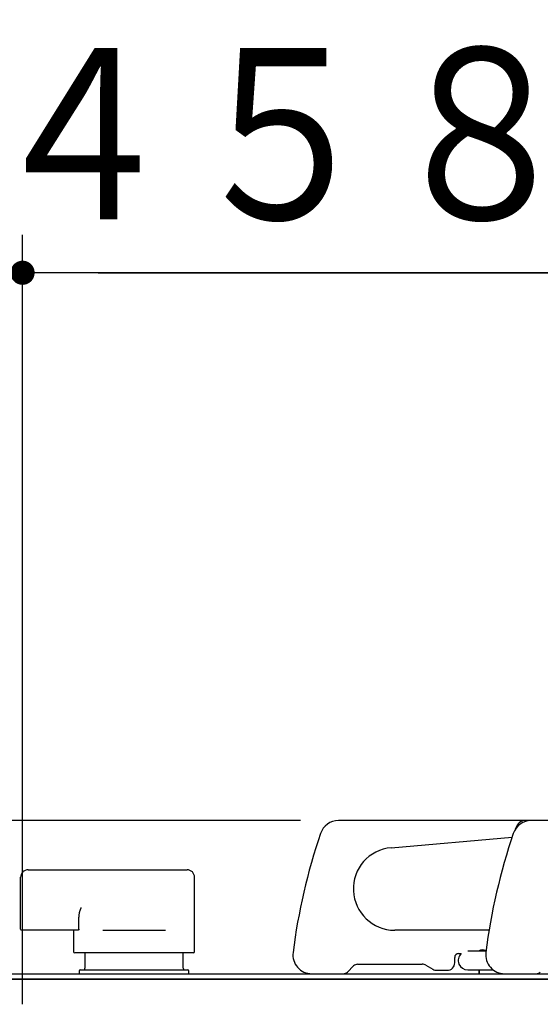
# Model space of a CAD drawing. Extents: x 176 to 4564, y 298 to 3062.
# Drawn here: x 1840 to 1978, y 1584 to 1844 of the extents above; entities that cross this region are included whole.
import ezdxf

# ---------------------------------------------------------------- set-up
doc = ezdxf.new("R2010")
doc.units = 0
doc.header["$LTSCALE"] = 8
doc.header["$MEASUREMENT"] = 0
doc.layers.add('0-4NoLayerName_002', color=7, linetype='CONTINUOUS')
doc.layers.add('0-6NoLayerName_004', color=7, linetype='CONTINUOUS')
doc.styles.get("Standard").update_dxf_attribs({"font": 'txt.shx', "bigfont": 'extfont.shx'})

msp = doc.modelspace()

# ---------------------------------------------------------------- linework, layer by layer
at = {"layer": '0-4NoLayerName_002', "color": 7, "linetype": 'CONTINUOUS'}
for p, q in [((1973.4064, 1632.3216), (1924.508, 1632.3216)), ((1975.508, 1632.3216), (1973.4064, 1632.3216)), ((2024.4064, 1632.3216), (1975.508, 1632.3216)), ((1938.4576, 1625.1632), (1970.4472, 1627.9624)), ((1842.4696, 1619.3216), (1883.344, 1619.3216)), ((1883.344, 1619.3216), (1884.4696, 1619.3216)), ((1840.4696, 1603.6216), (1840.4696, 1617.3216)), ((1886.4696, 1597.6216), (1886.4696, 1617.3216)), ((1855.8496, 1603.6216), (1855.8496, 1606.5)), ((1854.4696, 1603.3216), (1854.4696, 1597.6216)), ((1862.1784, 1603.3216), (1878.7616, 1603.3216)), ((1964.3624, 1603.3216), (1939.4112, 1603.3216)), ((1886.1696, 1597.3216), (1854.7696, 1597.3216)), ((1857.4696, 1597.3216), (1857.4696, 1593.3216)), ((1883.4696, 1593.3216), (1883.4696, 1597.3216)), ((1956.2696, 1597.1216), (1956.9968, 1597.1216)), ((1963.5568, 1597.8216), (1958.732, 1597.8216)), ((1955.2696, 1594.7216), (1955.2696, 1596.1216)), ((1855.9696, 1592.5216), (1855.9696, 1591.8216)), ((1856.2696, 1592.8216), (1884.6696, 1592.8216)), ((1884.9696, 1591.8216), (1884.9696, 1592.5216)), ((1926.9096, 1592.2608), (1928.5304, 1593.8824)), ((1929.5912, 1594.3216), (1946.6624, 1594.3216)), ((1947.6624, 1594.0536), (1949.5056, 1592.9896)), ((1950.5056, 1592.7216), (1953.2696, 1592.7216)), ((1958.72, 1592.8216), (1965.4696, 1592.8216)), ((1961.6344, 1592.3216), (1961.6344, 1591.8216)), ((1961.6968, 1592.5624), (1961.7128, 1592.5696)), ((1827.4696, 1591.8216), (2281.9696, 1591.8216)), ((2288.4696, 1590.3352), (1827.4696, 1590.3352)), ((2317.4696, 1590.3216), (1827.4696, 1590.3216))]:
    msp.add_line(p, q, dxfattribs=at)
for points in [[(1855.8496, 1606.5), (1855.8664, 1606.6), (1855.8728, 1606.6416), (1855.8808, 1606.6928), (1855.8904, 1606.752), (1855.9, 1606.8192), (1855.9104, 1606.8944), (1855.9208, 1606.9768), (1855.932, 1607.0656), (1855.9416, 1607.1608), (1855.952, 1607.2616), (1855.9616, 1607.368), (1855.972, 1607.4784), (1855.9848, 1607.592), (1855.9984, 1607.708), (1856.016, 1607.8256), (1856.036, 1607.9432), (1856.0608, 1608.0616), (1856.0896, 1608.1784), (1856.1216, 1608.2928), (1856.1568, 1608.4048), (1856.1944, 1608.5128), (1856.2312, 1608.6152), (1856.2688, 1608.7128), (1856.304, 1608.8024), (1856.3376, 1608.8848), (1856.3672, 1608.9576), (1856.3928, 1609.0224), (1856.416, 1609.08), (1856.436, 1609.1296), (1856.4536, 1609.172), (1856.468, 1609.2072), (1856.48, 1609.2376), (1856.4904, 1609.2616), (1856.4976, 1609.28), (1856.504, 1609.2944), (1856.508, 1609.3048), (1856.5104, 1609.312), (1856.5128, 1609.3168), (1856.5136, 1609.3192), (1856.5144, 1609.32), (1856.5144, 1609.3216)], [(1855.72, 1603.3216), (1841.4696, 1603.3216), (1840.7696, 1603.3216)], [(1855.8496, 1603.6216), (1855.8496, 1603.6168), (1855.8488, 1603.6144), (1855.8488, 1603.612), (1855.8488, 1603.6088), (1855.8488, 1603.6048), (1855.848, 1603.6008), (1855.848, 1603.596), (1855.848, 1603.5912), (1855.848, 1603.5856), (1855.8472, 1603.58), (1855.8472, 1603.5736), (1855.8472, 1603.5672), (1855.8464, 1603.56), (1855.8464, 1603.552), (1855.8456, 1603.5448), (1855.8448, 1603.536), (1855.844, 1603.5272), (1855.8424, 1603.5184), (1855.8408, 1603.5088), (1855.8392, 1603.5), (1855.8368, 1603.4896), (1855.8344, 1603.48), (1855.832, 1603.4704), (1855.8296, 1603.4608), (1855.8264, 1603.452), (1855.8232, 1603.4424), (1855.8208, 1603.4336), (1855.8176, 1603.4256), (1855.8136, 1603.4168), (1855.8104, 1603.4088), (1855.8072, 1603.4008), (1855.8032, 1603.3936), (1855.7992, 1603.3864), (1855.7952, 1603.3792), (1855.7912, 1603.372), (1855.7872, 1603.3656), (1855.7832, 1603.3592), (1855.7792, 1603.3536), (1855.7752, 1603.3488), (1855.7704, 1603.344), (1855.7664, 1603.34), (1855.7624, 1603.3368), (1855.7584, 1603.3344), (1855.7536, 1603.332), (1855.7504, 1603.3304), (1855.7464, 1603.3288), (1855.7424, 1603.328), (1855.7392, 1603.3272), (1855.736, 1603.3264), (1855.7336, 1603.3256), (1855.7312, 1603.3248), (1855.7288, 1603.3248), (1855.7272, 1603.324), (1855.7256, 1603.3232), (1855.724, 1603.3232), (1855.7232, 1603.3224), (1855.72, 1603.3216)], [(1961.7536, 1592.7632), (1961.7536, 1592.7536), (1961.7536, 1592.7488), (1961.7536, 1592.7432), (1961.7536, 1592.7368), (1961.7536, 1592.7288), (1961.7536, 1592.7184), (1961.7528, 1592.7064), (1961.7528, 1592.6928), (1961.7528, 1592.6768), (1961.752, 1592.6592), (1961.752, 1592.6384), (1961.752, 1592.616), (1961.7512, 1592.5912), (1961.752, 1592.5656), (1961.752, 1592.5376), (1961.7528, 1592.5088), (1961.7544, 1592.4776), (1961.7568, 1592.4464), (1961.7592, 1592.4136), (1961.7616, 1592.38), (1961.7648, 1592.3456), (1961.7672, 1592.3112), (1961.7696, 1592.276), (1961.7712, 1592.24), (1961.7728, 1592.2048), (1961.7736, 1592.1696), (1961.7736, 1592.1344), (1961.7736, 1592.1), (1961.7744, 1592.0672), (1961.7744, 1592.036), (1961.7752, 1592.0064), (1961.7776, 1591.9792), (1961.7808, 1591.9544), (1961.7848, 1591.9336), (1961.7904, 1591.9152), (1961.7968, 1591.8992), (1961.8032, 1591.8856), (1961.8104, 1591.8744), (1961.8176, 1591.8648), (1961.8248, 1591.8568), (1961.8304, 1591.8496), (1961.8352, 1591.844), (1961.84, 1591.8392), (1961.8432, 1591.8352), (1961.8464, 1591.832), (1961.848, 1591.8296), (1961.8496, 1591.8272), (1961.8512, 1591.8256), (1961.8544, 1591.8216)]]:
    msp.add_lwpolyline(points, dxfattribs=at)
for centre, radius, start, end in [((1924.508, 1627.3216), 5, 90, 161.211), ((1975.508, 1627.3216), 5, 90, 161.211), ((1974.2264, 1629.4608), 2.976, 105.99, 168.964), ((2071.248, 1577.4), 160, 161.211, 172.802), ((2122.248, 1577.4), 160, 161.211, 172.802), ((1939.4112, 1614.2632), 10.9416, 95, 270), ((1842.4696, 1617.3216), 2, 90, 180), ((1884.4696, 1617.3216), 2, 0, 90), ((1840.7696, 1603.6216), 0.3, 180, 270), ((1854.7696, 1597.6216), 0.3, 180, 270), ((1886.1696, 1597.6216), 0.3, 270, 360), ((1917.4696, 1596.8216), 5, 172.802, 270), ((1956.2696, 1596.1216), 1, 90, 180), ((1958.72, 1595.3216), 2.5, 133.946, 270), ((1962.6272, 1596.1216), 2, 62.03, 121.788), ((1968.4696, 1596.8216), 5, 172.802, 270), ((1953.2696, 1594.7216), 2, 270, 360), ((1856.2696, 1592.5216), 0.3, 90, 180), ((1856.9696, 1593.3216), 0.5, 270, 360), ((1883.9696, 1593.3216), 0.5, 180, 270), ((1884.6696, 1592.5216), 0.3, 0, 90), ((1925.8488, 1593.3216), 1.5, 270, 315), ((1929.5912, 1592.8216), 1.5, 90, 135), ((1946.6624, 1592.3216), 2, 60, 90), ((1950.5056, 1594.7216), 2, 240, 270), ((1962.1344, 1592.3216), 0.5, 149.784, 180), ((1976.8488, 1593.3216), 1.5, 270, 315)]:
    msp.add_arc(centre, radius, start, end, dxfattribs=at)
at = {"layer": '0-6NoLayerName_004', "color": 7, "linetype": 'CONTINUOUS'}
for p, q in [((1840.9696, 1583.7208), (1840.9696, 1787.2856)), ((1840.9696, 1583.7208), (1840.9696, 1787.2856)), ((1815.4696, 1777.2856), (1840.9696, 1777.2856)), ((1840.9696, 1777.2856), (1815.4696, 1777.2856)), ((2298.9696, 1777.2856), (1840.9696, 1777.2856)), ((1860.9696, 1777.2856), (1880.9696, 1777.2856)), ((1860.9696, 1777.2856), (2278.9696, 1777.2856)), ((1914.508, 1632.3216), (1651.4136, 1632.3216))]:
    msp.add_line(p, q, dxfattribs=at)
at = {"layer": '0-6NoLayerName_004', "color": 7, "linetype": 'CONTINUOUS', "const_width": 3.2}
msp.add_lwpolyline([(1839.37, 1777.286, 1), (1842.57, 1777.286, 1)], format="xyb", close=True, dxfattribs=at)
msp.add_lwpolyline([(1839.37, 1777.286, 1), (1842.57, 1777.286, 1)], format="xyb", close=True, dxfattribs=at)

# ---------------------------------------------------------------- texts
at = {"layer": '0-6NoLayerName_004', "color": 7, "lineweight": -3, "width": 0.856}
msp.add_text('４５８（機器寸法）', height=45.239, dxfattribs=at).set_placement((1830.2, 1791.422))

doc.saveas('drawing.dxf')
